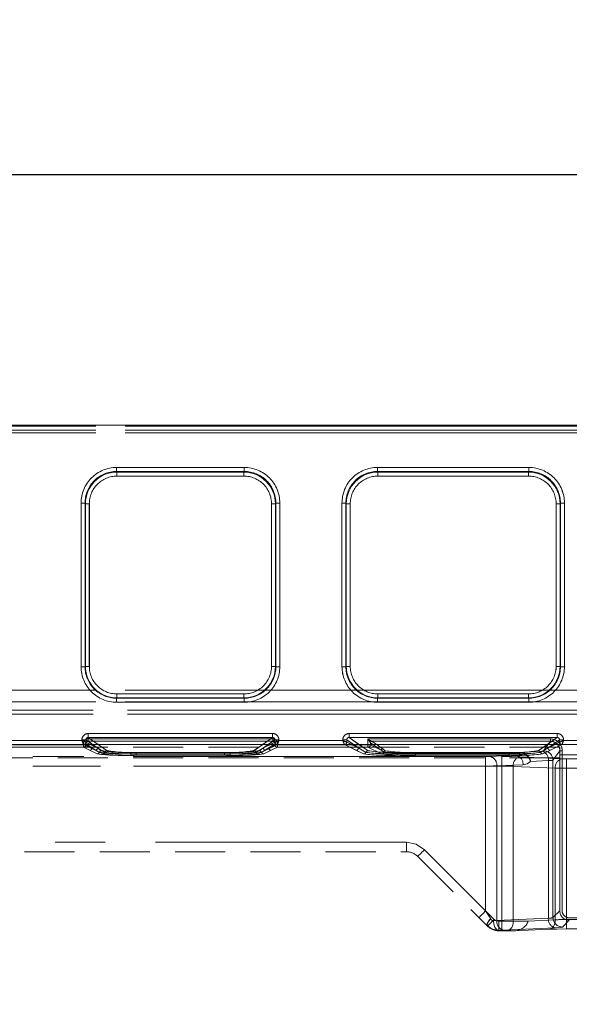
# Model space of a CAD drawing. Units: millimetres. Extents: x 0 to 507, y -3 to 297.
# Drawn here: x 107 to 121, y 244 to 269 of the extents above; entities that cross this region are included whole.
import ezdxf

# ---------------------------------------------------------------- set-up
doc = ezdxf.new("R2010")
doc.units = ezdxf.units.MM
doc.linetypes.add('HIDDEN', pattern=[1.905, 1.27, -0.635])
doc.linetypes.add('PHANTOM', pattern=[12.7, 6.35, -1.27, 1.27, -1.27, 1.27, -1.27])
doc.layers.add('FORMAT', color=7, linetype='Continuous')
doc.styles.add('SLDTEXTSTYLE3', font='TXT', dxfattribs={"width": 0.75})
doc.dimstyles.new('SLDDIMSTYLE0', dxfattribs={"dimtxt": 3, "dimasz": 3, "dimexe": 0, "dimexo": 0.0625, "dimgap": 0.75, "dimtad": 2, "dimlfac": 5, "dimrnd": 1e-09, "dimzin": 12, "dimdsep": 46, "dimtxsty": 'SLDTEXTSTYLE3', "dimsah": 1, "dimcen": 0.09, "dimadec": 0, "dimazin": 3, "dimtfac": 1, "dimtofl": 0, "dimtmove": 0, "dimatfit": 3, "dimfxl": 0, "dimfrac": 2, "dimtolj": 1, "dimtzin": 12, "dimarcsym": 0})

# ---------------------------------------------------------------- blocks, each defined once
blk = doc.blocks.new('_D_11')
at = {"layer": 'FORMAT'}
for p, q in [((46.167, 243.984), (46.167, 265.984)), ((246.167, 250.563), (246.167, 265.984)), ((46.167, 264.984), (246.167, 264.984))]:
    blk.add_line(p, q, dxfattribs=at)
for points in [[(46.167, 264.984), (49.167, 264.234), (49.167, 265.734)], [(246.167, 264.984), (243.167, 265.734), (243.167, 264.234)]]:
    blk.add_solid(points, dxfattribs=at)
at = {"layer": 'FORMAT', "insert": (139.46, 268.851, 0.02), "char_height": 3, "attachment_point": 1, "style": 'SLDTEXTSTYLE3'}
blk.add_mtext('1000', dxfattribs=at)

msp = doc.modelspace()

# ---------------------------------------------------------------- linework, layer by layer
at = {"color": 7, "linetype": 'Continuous', "lineweight": 15}
for p, q in [((46.3667, 258.6448), (146.1667, 258.6448)), ((246.1668, 250.5629), (46.1668, 250.5629))]:
    msp.add_line(p, q, dxfattribs=at)
at = {"color": 8, "linetype": 'PHANTOM', "lineweight": 0}
for p, q in [((46.3667, 258.616), (146.1667, 258.616)), ((146.1667, 258.516), (46.3667, 258.516)), ((109.1224, 257.5709), (112.3539, 257.5709)), ((109.1224, 257.5709), (109.1224, 257.4713)), ((109.1224, 257.4713), (112.3539, 257.4713)), ((109.1319, 257.4523), (109.1224, 257.4713)), ((112.3444, 257.4523), (109.1319, 257.4523)), ((109.1319, 257.3527), (109.1319, 257.4523)), ((112.3539, 257.4713), (112.3444, 257.4523)), ((112.3444, 257.4523), (112.3444, 257.3527)), ((112.3539, 257.4713), (112.3539, 257.5709)), ((115.7224, 257.5709), (119.5539, 257.5709)), ((115.7224, 257.5709), (115.7224, 257.4713)), ((115.7224, 257.4713), (119.5539, 257.4713)), ((115.7319, 257.4523), (115.7224, 257.4713)), ((119.5444, 257.4523), (115.7319, 257.4523)), ((115.7319, 257.3527), (115.7319, 257.4523)), ((119.5444, 257.4523), (119.5539, 257.4713)), ((119.5444, 257.4523), (119.5444, 257.3527)), ((119.5539, 257.4713), (119.5539, 257.5709)), ((112.3444, 257.3527), (109.1319, 257.3527)), ((119.5444, 257.3527), (115.7319, 257.3527)), ((108.2249, 252.5287), (108.2249, 256.6709)), ((108.3248, 256.6709), (108.2249, 256.6709)), ((108.3248, 252.5287), (108.3248, 256.6709)), ((108.3339, 256.6527), (108.3248, 256.6709)), ((108.3339, 256.6527), (108.3339, 252.5378)), ((108.3339, 256.6527), (108.4338, 256.6527)), ((108.4338, 256.6527), (108.4338, 252.5378)), ((113.0424, 256.6527), (113.1423, 256.6527)), ((113.0424, 252.5378), (113.0424, 256.6527)), ((113.1423, 256.6527), (113.1514, 256.6709)), ((113.1423, 252.5378), (113.1423, 256.6527)), ((113.1514, 256.6709), (113.1514, 252.5287)), ((113.2513, 256.6709), (113.1514, 256.6709)), ((113.2513, 256.6709), (113.2513, 252.5287)), ((114.8249, 252.5287), (114.8249, 256.6709)), ((114.9248, 256.6709), (114.8249, 256.6709)), ((114.9248, 252.5287), (114.9248, 256.6709)), ((114.9248, 256.6709), (114.9339, 256.6527)), ((114.9339, 256.6527), (114.9339, 252.5378)), ((114.9339, 256.6527), (115.0338, 256.6527)), ((115.0338, 256.6527), (115.0338, 252.5378)), ((120.2424, 256.6527), (120.3423, 256.6527)), ((120.2424, 252.5378), (120.2424, 256.6527)), ((120.3423, 256.6527), (120.3514, 256.6709)), ((120.3423, 252.5378), (120.3423, 256.6527)), ((120.3514, 256.6709), (120.3514, 252.5287)), ((120.4513, 256.6709), (120.3514, 256.6709)), ((120.4513, 256.6709), (120.4513, 252.5287)), ((108.2249, 252.5287), (108.3248, 252.5287)), ((108.3339, 252.5378), (108.3248, 252.5287)), ((108.4338, 252.5378), (108.3339, 252.5378)), ((113.1423, 252.5378), (113.0424, 252.5378)), ((113.1423, 252.5378), (113.1514, 252.5287)), ((113.1514, 252.5287), (113.2513, 252.5287)), ((114.8249, 252.5287), (114.9248, 252.5287)), ((114.9339, 252.5378), (114.9248, 252.5287)), ((115.0338, 252.5378), (114.9339, 252.5378)), ((120.3423, 252.5378), (120.2424, 252.5378)), ((120.3423, 252.5378), (120.3514, 252.5287)), ((120.3514, 252.5287), (120.4513, 252.5287)), ((109.1332, 251.7386), (109.1241, 251.7295)), ((112.3522, 251.7295), (109.1241, 251.7295)), ((109.1241, 251.7295), (109.1241, 251.6296)), ((109.1332, 251.7386), (109.1332, 251.8385)), ((109.1332, 251.8385), (112.3431, 251.8385)), ((109.1332, 251.7386), (112.3431, 251.7386)), ((112.3431, 251.8385), (112.3431, 251.7386)), ((112.3431, 251.7386), (112.3522, 251.7295)), ((112.3522, 251.6296), (112.3522, 251.7295)), ((115.7332, 251.7386), (115.7241, 251.7295)), ((119.5522, 251.7295), (115.7241, 251.7295)), ((115.7241, 251.7295), (115.7241, 251.6296)), ((115.7332, 251.7386), (115.7332, 251.8385)), ((115.7332, 251.8385), (119.5431, 251.8385)), ((115.7332, 251.7386), (119.5431, 251.7386)), ((119.5431, 251.8385), (119.5431, 251.7386)), ((119.5431, 251.7386), (119.5522, 251.7295)), ((119.5522, 251.6296), (119.5522, 251.7295)), ((112.3522, 251.6296), (109.1241, 251.6296)), ((119.5522, 251.6296), (115.7241, 251.6296)), ((108.4062, 250.8368), (113.07, 250.8368)), ((108.4062, 250.8368), (108.4062, 250.737)), ((108.4062, 250.737), (113.07, 250.737)), ((108.4062, 250.737), (108.6553, 250.5629)), ((112.8209, 250.5629), (113.07, 250.737)), ((113.07, 250.737), (113.07, 250.8368)), ((115.0062, 250.8368), (120.27, 250.8368)), ((115.0062, 250.8368), (115.0062, 250.737)), ((115.0062, 250.737), (120.27, 250.737)), ((115.0062, 250.737), (115.2553, 250.5629)), ((120.0209, 250.5629), (120.27, 250.737)), ((120.27, 250.737), (120.27, 250.8368)), ((106.0298, 250.6586), (108.2465, 250.6586)), ((108.2465, 250.6586), (108.2465, 250.6774)), ((108.3461, 250.6774), (108.2465, 250.6774)), ((108.3461, 250.6774), (108.3461, 250.6188)), ((108.5099, 250.5629), (108.3461, 250.6774)), ((108.3461, 250.6188), (108.3463, 250.6187)), ((108.458, 250.5629), (108.3463, 250.6187)), ((113.1301, 250.6774), (112.9663, 250.5629)), ((113.13, 250.6187), (113.0182, 250.5629)), ((113.13, 250.6187), (113.1301, 250.6188)), ((113.1301, 250.6188), (113.1301, 250.6774)), ((113.2298, 250.6774), (113.1301, 250.6774)), ((113.2298, 250.6774), (113.2298, 250.6586)), ((113.2298, 250.6586), (114.8465, 250.6586)), ((114.8465, 250.6586), (114.8465, 250.6774)), ((114.9461, 250.6774), (114.8465, 250.6774)), ((114.9461, 250.6188), (114.9461, 250.6774)), ((114.9461, 250.6774), (115.1099, 250.5629)), ((114.9461, 250.6188), (114.9463, 250.6187)), ((115.058, 250.5629), (114.9463, 250.6187)), ((120.3301, 250.6774), (120.1663, 250.5629)), ((120.33, 250.6187), (120.2182, 250.5629)), ((120.33, 250.6187), (120.3301, 250.6188)), ((120.3301, 250.6188), (120.3301, 250.6774)), ((120.4298, 250.6774), (120.3301, 250.6774)), ((120.4298, 250.6774), (120.4298, 250.6586)), ((120.4298, 250.6586), (122.0465, 250.6586))]:
    msp.add_line(p, q, dxfattribs=at)
at = {"color": 7, "linetype": 'PHANTOM', "lineweight": 0}
for p, q in [((46.3667, 258.4484), (146.1667, 258.4484)), ((146.1668, 258.616), (46.3668, 258.616)), ((46.3668, 258.516), (146.1668, 258.516)), ((146.1668, 258.4484), (46.3668, 258.4484)), ((109.1224, 257.5709), (109.1224, 257.4713)), ((112.3539, 257.5709), (109.1224, 257.5709)), ((109.1319, 257.4523), (109.1224, 257.4713)), ((112.3539, 257.4713), (109.1224, 257.4713)), ((109.1319, 257.3527), (109.1319, 257.4523)), ((112.3445, 257.4523), (109.1319, 257.4523)), ((112.3539, 257.4713), (112.3445, 257.4523)), ((112.3445, 257.3527), (112.3445, 257.4523)), ((112.3539, 257.5709), (112.3539, 257.4713)), ((115.7224, 257.4713), (115.7224, 257.5709)), ((119.5539, 257.5709), (115.7224, 257.5709)), ((115.7319, 257.4523), (115.7224, 257.4713)), ((119.5539, 257.4713), (115.7224, 257.4713)), ((115.7319, 257.4523), (115.7319, 257.3527)), ((119.5445, 257.4523), (115.7319, 257.4523)), ((119.5539, 257.4713), (119.5445, 257.4523)), ((119.5445, 257.3527), (119.5445, 257.4523)), ((119.5539, 257.5709), (119.5539, 257.4713)), ((109.1319, 257.3527), (112.3445, 257.3527)), ((115.7319, 257.3527), (119.5445, 257.3527)), ((108.225, 256.6709), (108.3249, 256.6709)), ((108.225, 256.6709), (108.225, 252.5287)), ((108.3249, 256.6709), (108.334, 256.6527)), ((108.3249, 256.6709), (108.3249, 252.5287)), ((108.4339, 256.6527), (108.334, 256.6527)), ((108.334, 256.6527), (108.334, 252.5378)), ((108.4339, 252.5378), (108.4339, 256.6527)), ((113.0425, 256.6527), (113.0425, 252.5378)), ((113.1424, 256.6527), (113.0425, 256.6527)), ((113.1424, 256.6527), (113.1515, 256.6709)), ((113.1424, 252.5378), (113.1424, 256.6527)), ((113.1515, 252.5287), (113.1515, 256.6709)), ((113.1515, 256.6709), (113.2514, 256.6709)), ((113.2514, 252.5287), (113.2514, 256.6709)), ((114.825, 256.6709), (114.9249, 256.6709)), ((114.825, 256.6709), (114.825, 252.5287)), ((114.9249, 256.6709), (114.934, 256.6527)), ((114.9249, 256.6709), (114.9249, 252.5287)), ((115.0339, 256.6527), (114.934, 256.6527)), ((114.934, 256.6527), (114.934, 252.5378)), ((115.0339, 252.5378), (115.0339, 256.6527)), ((120.2425, 256.6527), (120.2425, 252.5378)), ((120.2425, 256.6527), (120.3424, 256.6527)), ((120.3424, 256.6527), (120.3515, 256.6709)), ((120.3424, 252.5378), (120.3424, 256.6527)), ((120.3515, 252.5287), (120.3515, 256.6709)), ((120.4514, 256.6709), (120.3515, 256.6709)), ((120.4514, 252.5287), (120.4514, 256.6709)), ((108.225, 252.5287), (108.3249, 252.5287)), ((108.334, 252.5378), (108.3249, 252.5287)), ((108.4339, 252.5378), (108.334, 252.5378)), ((113.0425, 252.5378), (113.1424, 252.5378)), ((113.1515, 252.5287), (113.1424, 252.5378)), ((113.2514, 252.5287), (113.1515, 252.5287)), ((114.825, 252.5287), (114.9249, 252.5287)), ((114.934, 252.5378), (114.9249, 252.5287)), ((115.0339, 252.5378), (114.934, 252.5378)), ((120.2425, 252.5378), (120.3424, 252.5378)), ((120.3515, 252.5287), (120.3424, 252.5378)), ((120.4514, 252.5287), (120.3515, 252.5287)), ((146.1667, 251.9338), (46.3667, 251.9338)), ((46.3668, 251.9338), (146.1668, 251.9338)), ((109.1241, 251.7295), (109.1332, 251.7386)), ((109.1241, 251.7295), (112.3522, 251.7295)), ((109.1241, 251.6296), (109.1241, 251.7295)), ((112.3431, 251.8385), (109.1332, 251.8385)), ((109.1332, 251.8385), (109.1332, 251.7386)), ((109.1332, 251.7386), (112.3431, 251.7386)), ((112.3431, 251.8385), (112.3431, 251.7386)), ((112.3431, 251.7386), (112.3522, 251.7295)), ((112.3522, 251.6296), (112.3522, 251.7295)), ((115.7241, 251.7295), (115.7333, 251.7386)), ((115.7241, 251.7295), (119.5522, 251.7295)), ((115.7241, 251.6296), (115.7241, 251.7295)), ((119.5431, 251.8385), (115.7333, 251.8385)), ((115.7333, 251.8385), (115.7333, 251.7386)), ((115.7333, 251.7386), (119.5431, 251.7386)), ((119.5431, 251.8385), (119.5431, 251.7386)), ((119.5431, 251.7386), (119.5522, 251.7295)), ((119.5522, 251.6296), (119.5522, 251.7295)), ((46.3667, 251.6391), (146.1667, 251.6391)), ((146.1668, 251.6391), (46.3668, 251.6391)), ((109.1241, 251.6296), (112.3522, 251.6296)), ((115.7241, 251.6296), (119.5522, 251.6296)), ((71.7007, 251.4246), (120.8328, 251.4246)), ((120.8327, 251.4246), (71.7007, 251.4246)), ((120.8328, 251.3246), (71.7007, 251.3246)), ((71.7007, 251.3246), (120.8327, 251.3246)), ((108.4063, 250.8368), (108.4063, 250.737)), ((113.0701, 250.8368), (108.4063, 250.8368)), ((108.4063, 250.737), (108.8854, 250.4021)), ((113.0701, 250.737), (108.4063, 250.737)), ((112.591, 250.4021), (113.0701, 250.737)), ((113.0701, 250.8368), (113.0701, 250.737)), ((115.0063, 250.8368), (115.0063, 250.737)), ((120.2701, 250.8368), (115.0063, 250.8368)), ((115.0063, 250.737), (115.4854, 250.4021)), ((120.2701, 250.737), (115.0063, 250.737)), ((119.791, 250.4021), (120.2701, 250.737)), ((120.2701, 250.8368), (120.2701, 250.737)), ((108.2866, 250.5587), (105.9898, 250.5587)), ((108.2865, 250.5587), (105.9898, 250.5587)), ((108.2831, 250.5505), (105.9931, 250.5505)), ((108.2831, 250.4905), (105.9931, 250.4905)), ((105.9932, 250.5505), (108.2832, 250.5505)), ((105.9932, 250.4905), (108.2832, 250.4905)), ((108.2466, 250.6586), (106.0298, 250.6586)), ((108.2466, 250.6774), (108.3462, 250.6774)), ((108.2466, 250.6774), (108.2466, 250.6586)), ((108.2831, 250.5505), (108.2831, 250.4905)), ((108.3429, 250.5505), (108.2831, 250.5505)), ((108.2831, 250.4905), (108.4396, 250.4124)), ((108.2832, 250.5505), (108.2832, 250.5818)), ((108.2832, 250.5505), (108.343, 250.5505)), ((108.2832, 250.4905), (108.2832, 250.5505)), ((108.2832, 250.4905), (108.4397, 250.4124)), ((108.3014, 250.5617), (108.2863, 250.559)), ((108.2865, 250.5587), (108.2863, 250.559)), ((108.2864, 250.559), (108.2866, 250.5587)), ((108.5796, 250.4124), (108.2865, 250.5587)), ((108.5797, 250.4124), (108.2866, 250.5587)), ((108.3429, 250.5818), (108.4994, 250.4724)), ((108.3429, 250.5818), (108.3429, 250.5505)), ((108.3429, 250.5505), (108.4994, 250.4724)), ((108.343, 250.5818), (108.343, 250.5505)), ((108.4994, 250.4724), (108.343, 250.5818)), ((108.4994, 250.4724), (108.343, 250.5505)), ((108.6394, 250.4724), (108.3462, 250.6774)), ((108.3462, 250.6774), (108.3462, 250.6188)), ((108.3462, 250.6188), (108.3463, 250.6187)), ((108.3463, 250.6187), (108.6394, 250.4724)), ((108.403, 250.7013), (113.0733, 250.7013)), ((108.403, 250.7013), (108.403, 250.6415)), ((108.403, 250.6415), (108.403, 250.7013)), ((113.0733, 250.7013), (108.403, 250.7013)), ((108.403, 250.6415), (113.0733, 250.6415)), ((108.403, 250.6415), (108.7454, 250.4021)), ((108.403, 250.6415), (108.7453, 250.4021)), ((113.0733, 250.6415), (108.403, 250.6415)), ((108.6394, 250.4724), (108.458, 250.5629)), ((108.6887, 250.3608), (108.4994, 250.4724)), ((108.6886, 250.3608), (108.4994, 250.4724)), ((108.6394, 250.4724), (108.5099, 250.5629)), ((108.6394, 250.4724), (108.8287, 250.3608)), ((108.6394, 250.4724), (108.8286, 250.3608)), ((108.6553, 250.5629), (108.8853, 250.4021)), ((112.5909, 250.4021), (112.8209, 250.5629)), ((112.6476, 250.3608), (112.8369, 250.4724)), ((112.6477, 250.3608), (112.8369, 250.4724)), ((112.7309, 250.4021), (113.0733, 250.6415)), ((112.731, 250.4021), (113.0733, 250.6415)), ((112.9769, 250.4724), (112.7876, 250.3608)), ((112.9769, 250.4724), (112.7877, 250.3608)), ((112.8369, 250.4724), (113.1302, 250.6774)), ((112.8369, 250.4724), (113.1301, 250.6187)), ((112.9663, 250.5629), (112.8369, 250.4724)), ((113.0182, 250.5629), (112.8369, 250.4724)), ((113.1898, 250.5587), (112.8967, 250.4124)), ((113.1898, 250.5587), (112.8967, 250.4124)), ((113.1334, 250.5818), (112.9769, 250.4724)), ((112.9769, 250.4724), (113.1333, 250.5818)), ((113.1334, 250.5505), (112.9769, 250.4724)), ((112.9769, 250.4724), (113.1333, 250.5505)), ((113.0366, 250.4124), (113.1931, 250.4905)), ((113.0367, 250.4124), (113.1932, 250.4905)), ((113.0733, 250.7013), (113.0733, 250.6415)), ((113.0733, 250.7013), (113.0733, 250.6415)), ((113.1301, 250.6187), (113.1302, 250.6188)), ((113.2298, 250.6774), (113.1302, 250.6774)), ((113.1302, 250.6188), (113.1302, 250.6774)), ((113.1333, 250.5505), (113.1333, 250.5818)), ((113.1931, 250.5505), (113.1333, 250.5505)), ((113.1334, 250.5505), (113.1334, 250.5818)), ((113.1334, 250.5505), (113.1932, 250.5505)), ((113.1898, 250.5587), (113.19, 250.559)), ((113.1899, 250.559), (113.1898, 250.5587)), ((114.8866, 250.5587), (113.1898, 250.5587)), ((114.8865, 250.5587), (113.1898, 250.5587)), ((113.1931, 250.5505), (113.1931, 250.5818)), ((113.1931, 250.4905), (113.1931, 250.5505)), ((115.4831, 250.5505), (113.1931, 250.5505)), ((115.4831, 250.4905), (113.1931, 250.4905)), ((113.1932, 250.5818), (113.1932, 250.5505)), ((113.1932, 250.5505), (115.4832, 250.5505)), ((113.1932, 250.5505), (113.1932, 250.4905)), ((113.1932, 250.4905), (115.4832, 250.4905)), ((113.2298, 250.6586), (113.2298, 250.6774)), ((114.8466, 250.6586), (113.2298, 250.6586)), ((114.8466, 250.6774), (114.9462, 250.6774)), ((114.8466, 250.6774), (114.8466, 250.6586)), ((114.9014, 250.5617), (114.8863, 250.559)), ((114.8865, 250.5587), (114.8863, 250.559)), ((114.8864, 250.559), (114.8866, 250.5587)), ((115.1796, 250.4124), (114.8865, 250.5587)), ((115.1797, 250.4124), (114.8866, 250.5587)), ((114.9462, 250.6774), (115.2394, 250.4724)), ((114.9462, 250.6188), (114.9462, 250.6774)), ((114.9462, 250.6188), (114.9463, 250.6187)), ((114.9463, 250.6187), (115.2394, 250.4724)), ((115.2394, 250.4724), (115.058, 250.5629)), ((115.1099, 250.5629), (115.2394, 250.4724)), ((115.2394, 250.4724), (115.4287, 250.3608)), ((115.2394, 250.4724), (115.4286, 250.3608)), ((115.2553, 250.5629), (115.4853, 250.4021)), ((115.4831, 250.7013), (115.5429, 250.6057)), ((115.4831, 250.7013), (115.4831, 250.5505)), ((120.0961, 250.7013), (115.4831, 250.7013)), ((115.4831, 250.5505), (115.4831, 250.4905)), ((115.5429, 250.5505), (115.4831, 250.5505)), ((115.4831, 250.4905), (115.826, 250.3194)), ((115.4832, 250.7013), (120.0961, 250.7013)), ((115.4832, 250.5505), (115.4832, 250.7013)), ((115.4832, 250.5505), (115.543, 250.5505)), ((115.4832, 250.4905), (115.4832, 250.5505)), ((115.4832, 250.4905), (115.8261, 250.3194)), ((115.5431, 250.6055), (115.5429, 250.6057)), ((115.5429, 250.6057), (115.5429, 250.5505)), ((115.5429, 250.5505), (115.8189, 250.4127)), ((115.543, 250.6057), (115.543, 250.5505)), ((115.5432, 250.6055), (115.543, 250.6057)), ((115.819, 250.4127), (115.543, 250.5505)), ((115.5431, 250.6055), (115.8189, 250.4127)), ((115.819, 250.4127), (115.5432, 250.6055)), ((115.5788, 250.6416), (115.5791, 250.6415)), ((115.579, 250.6415), (115.5788, 250.6416)), ((115.579, 250.6415), (115.8548, 250.4486)), ((120.0961, 250.6415), (115.579, 250.6415)), ((115.5791, 250.6415), (120.0961, 250.6415)), ((115.5791, 250.6415), (115.8549, 250.4486)), ((119.7909, 250.4021), (120.0209, 250.5629)), ((119.8476, 250.3608), (120.0369, 250.4724)), ((119.8477, 250.3608), (120.0369, 250.4724)), ((119.9232, 250.3992), (120.0961, 250.6415)), ((119.9232, 250.3992), (120.0961, 250.6415)), ((120.0369, 250.4724), (120.3302, 250.6774)), ((120.0369, 250.4724), (120.33, 250.6187)), ((120.1663, 250.5629), (120.0369, 250.4724)), ((120.2182, 250.5629), (120.0369, 250.4724)), ((120.0961, 250.7013), (120.0961, 250.6415)), ((120.0961, 250.7013), (120.0961, 250.6415)), ((120.3898, 250.5587), (120.0967, 250.4124)), ((120.3898, 250.5587), (120.0967, 250.4124)), ((120.33, 250.6187), (120.3302, 250.6188)), ((120.4298, 250.6774), (120.3302, 250.6774)), ((120.3302, 250.6188), (120.3302, 250.6774)), ((120.3898, 250.5587), (120.39, 250.559)), ((120.3899, 250.559), (120.3898, 250.5587)), ((122.0866, 250.5587), (120.3898, 250.5587)), ((122.0865, 250.5587), (120.3898, 250.5587)), ((120.4298, 250.6586), (120.4298, 250.6774)), ((122.0466, 250.6586), (120.4298, 250.6586)), ((96.8465, 250.2542), (118.8724, 250.2542)), ((118.4582, 250.2542), (96.8465, 250.2542)), ((118.4583, 250.2542), (96.8466, 250.2542)), ((96.8466, 250.2542), (118.8725, 250.2542)), ((108.4396, 250.4124), (108.6319, 250.3194)), ((108.4397, 250.4124), (108.632, 250.3194)), ((108.7719, 250.3194), (108.5796, 250.4124)), ((108.7719, 250.3194), (108.5797, 250.4124)), ((109.4825, 250.3609), (109.4825, 250.3233)), ((109.4825, 250.3609), (111.9937, 250.3609)), ((109.4825, 250.2857), (109.4825, 250.3233)), ((109.4825, 250.3233), (111.9937, 250.3233)), ((109.4825, 250.2857), (111.9937, 250.2857)), ((109.4826, 250.3609), (111.9938, 250.3609)), ((109.4826, 250.3233), (109.4826, 250.3609)), ((109.4826, 250.3233), (109.4826, 250.2857)), ((111.9938, 250.3233), (109.4826, 250.3233)), ((109.4826, 250.2857), (111.9938, 250.2857)), ((109.6225, 250.3609), (111.8537, 250.3609)), ((109.6225, 250.3233), (109.6225, 250.3609)), ((109.6225, 250.3233), (109.6225, 250.2857)), ((111.8537, 250.3233), (109.6225, 250.3233)), ((111.8537, 250.2857), (109.6225, 250.2857)), ((109.6226, 250.3233), (109.6226, 250.3609)), ((109.6226, 250.3609), (111.8538, 250.3609)), ((109.6226, 250.3233), (109.6226, 250.2857)), ((109.6226, 250.3233), (111.8538, 250.3233)), ((111.8538, 250.2857), (109.6226, 250.2857)), ((111.8537, 250.3609), (111.8537, 250.3233)), ((111.8537, 250.2857), (111.8537, 250.3233)), ((111.8538, 250.3233), (111.8538, 250.3609)), ((111.8538, 250.3233), (111.8538, 250.2857)), ((111.9937, 250.3233), (111.9937, 250.3609)), ((111.9937, 250.3233), (111.9937, 250.2857)), ((111.9938, 250.3233), (111.9938, 250.3609)), ((111.9938, 250.3233), (111.9938, 250.2857)), ((112.8967, 250.4124), (112.7044, 250.3194)), ((112.8967, 250.4124), (112.7044, 250.3194)), ((112.8443, 250.3194), (113.0366, 250.4124)), ((112.8444, 250.3194), (113.0367, 250.4124)), ((115.3719, 250.3194), (115.1796, 250.4124)), ((115.372, 250.3194), (115.1797, 250.4124)), ((115.8189, 250.4127), (115.8852, 250.371)), ((115.8852, 250.371), (115.819, 250.4127)), ((115.8548, 250.4486), (115.9207, 250.402)), ((115.8549, 250.4486), (115.9207, 250.402)), ((116.2225, 250.3609), (119.0537, 250.3609)), ((116.2225, 250.3233), (116.2225, 250.3609)), ((116.2225, 250.3233), (116.2225, 250.2857)), ((119.0537, 250.3233), (116.2225, 250.3233)), ((119.0537, 250.2857), (116.2225, 250.2857)), ((116.2226, 250.3233), (116.2226, 250.3609)), ((116.2226, 250.3609), (119.0538, 250.3609)), ((116.2226, 250.3233), (116.2226, 250.2857)), ((116.2226, 250.3233), (119.0538, 250.3233)), ((119.0538, 250.2857), (116.2226, 250.2857)), ((116.6828, 250.3591), (116.6828, 250.3314)), ((116.6828, 250.3591), (119.3269, 250.3591)), ((116.6828, 250.2852), (116.6828, 250.3314)), ((116.6828, 250.3314), (119.3269, 250.3314)), ((116.6828, 250.2852), (119.2341, 250.2852)), ((116.6829, 250.3591), (119.327, 250.3591)), ((116.6829, 250.3591), (116.6829, 250.3314)), ((116.6829, 250.3314), (116.6829, 250.2852)), ((119.327, 250.3314), (116.6829, 250.3314)), ((116.6829, 250.2852), (119.2342, 250.2852)), ((118.4582, 250.0144), (118.4582, 250.2542)), ((118.4583, 250.2542), (118.4583, 250.0144)), ((119.2342, 250.2852), (118.5714, 250.2562)), ((119.2341, 250.2852), (118.5714, 250.2562)), ((118.8724, 250.2542), (118.8724, 250.0144)), ((118.8725, 250.2542), (118.8725, 250.0144)), ((119.0537, 250.3609), (119.0537, 250.3233)), ((119.0537, 250.2857), (119.0537, 250.3233)), ((119.0538, 250.3233), (119.0538, 250.3609)), ((119.0538, 250.3233), (119.0538, 250.2857)), ((119.466, 250.3105), (119.2341, 250.2852)), ((119.2342, 250.2852), (119.4661, 250.3105)), ((119.325, 250.246), (120.3907, 250.1995)), ((119.3251, 250.246), (120.3907, 250.1995)), ((119.3269, 250.3591), (119.8765, 250.3928)), ((119.3269, 250.3314), (119.3269, 250.3591)), ((119.327, 250.3591), (119.8765, 250.3928)), ((119.327, 250.3591), (119.327, 250.3314)), ((120.0967, 250.4124), (119.9044, 250.3194)), ((120.0967, 250.4124), (119.9044, 250.3194)), ((120.1629, 250.1597), (120.3356, 250.4016)), ((120.163, 250.1597), (120.3357, 250.4016)), ((120.3356, 246.3521), (120.3356, 250.4016)), ((120.3356, 250.4016), (120.3956, 250.4016)), ((120.3956, 250.4016), (120.3357, 250.4016)), ((120.3956, 250.4016), (120.3956, 246.3521)), ((120.3956, 246.3521), (120.3956, 250.4016)), ((118.4583, 250.0144), (96.8486, 250.0144)), ((96.8486, 250.0144), (118.8725, 250.0144)), ((118.8724, 250.0144), (96.8486, 250.0144)), ((96.8486, 250.0144), (118.4582, 250.0144)), ((118.4582, 250.0144), (118.4582, 246.3493)), ((118.4583, 250.0144), (118.4583, 246.3493)), ((119.4039, 250.0454), (118.7411, 250.0165)), ((118.7411, 250.0165), (119.4038, 250.0454)), ((118.7411, 246.1039), (118.7411, 250.0165)), ((118.7411, 246.1039), (118.7411, 250.0165)), ((118.8724, 250.0144), (118.8724, 246.0842)), ((118.8725, 250.0144), (118.8725, 246.0842)), ((119.1553, 250.0062), (120.221, 249.9597)), ((119.1553, 250.0062), (119.1553, 246.0842)), ((120.221, 249.9597), (119.1553, 250.0062)), ((119.1553, 250.0062), (119.1553, 246.0842)), ((119.5952, 250.1256), (120.0462, 250.1532)), ((120.0462, 250.1532), (119.5953, 250.1256)), ((120.0462, 246.1609), (120.0462, 250.1532)), ((120.0462, 250.1532), (120.0462, 246.1609)), ((120.1629, 246.1794), (120.1629, 250.1597)), ((120.163, 246.1794), (120.163, 250.1597)), ((120.221, 246.1216), (120.221, 249.9597)), ((120.221, 246.1216), (120.221, 249.9597)), ((120.5038, 250.1974), (121.0881, 250.1974)), ((120.5038, 249.9577), (120.5038, 250.1974)), ((120.5039, 250.1974), (120.5039, 249.9577)), ((120.5039, 250.1974), (121.0882, 250.1974)), ((121.0881, 249.9577), (120.5038, 249.9577)), ((120.5038, 246.1298), (120.5038, 249.9577)), ((120.5039, 249.9577), (121.0882, 249.9577)), ((120.5039, 246.1298), (120.5039, 249.9577)), ((116.4583, 248.0842), (97.063, 248.0842)), ((116.4582, 248.0842), (97.063, 248.0842)), ((116.4582, 248.0842), (97.0767, 248.0842)), ((116.4583, 248.0842), (97.0768, 248.0842)), ((116.4582, 247.8442), (116.4582, 248.0842)), ((116.4582, 247.8442), (116.4582, 248.0842)), ((116.4583, 247.8442), (116.4583, 248.0842)), ((116.4583, 248.0842), (116.4583, 247.8442)), ((118.4583, 246.3493), (116.9108, 247.8967)), ((118.6765, 246.131), (116.9108, 247.8967)), ((118.6765, 246.131), (116.9108, 247.8967)), ((118.4582, 246.3493), (116.9108, 247.8967)), ((118.4582, 246.3493), (118.5864, 246.1442)), ((118.5864, 246.1442), (118.4583, 246.3493)), ((120.3356, 246.3521), (120.1629, 246.1794)), ((120.3357, 246.3521), (120.163, 246.1794)), ((118.7411, 246.1039), (118.6559, 246.0994)), ((118.7411, 246.1039), (118.656, 246.0994)), ((120.0462, 246.1609), (118.7411, 246.1039)), ((118.7411, 246.1039), (120.0462, 246.1609)), ((118.8724, 246.0842), (118.7896, 246.0842)), ((118.7896, 245.8442), (118.7896, 246.0842)), ((118.7897, 246.0842), (118.8725, 246.0842)), ((118.7897, 246.0842), (118.7897, 245.8442)), ((119.1553, 246.0842), (118.8724, 246.0842)), ((118.8724, 246.0842), (118.8724, 245.8442)), ((119.1553, 246.0842), (118.8725, 246.0842)), ((118.8725, 245.8442), (118.8725, 246.0842)), ((119.1553, 246.0842), (119.5382, 246.0842)), ((119.1553, 246.0842), (119.5381, 246.0842)), ((120.4027, 245.9397), (120.5754, 246.1124)), ((120.4028, 245.9397), (120.5755, 246.1124)), ((120.5038, 246.1298), (120.5038, 245.89)), ((121.0881, 246.1298), (120.5038, 246.1298)), ((121.0882, 246.1298), (120.5039, 246.1298)), ((120.5039, 245.89), (120.5039, 246.1298)), ((129.1009, 246.1723), (120.5754, 246.1723)), ((118.7745, 245.8596), (118.9108, 245.8642)), ((118.79, 245.8442), (118.7745, 245.8596)), ((118.7746, 245.8596), (118.9108, 245.8642)), ((118.79, 245.8442), (118.7746, 245.8596)), ((118.9108, 245.8642), (120.2159, 245.9211)), ((118.9108, 245.8642), (120.2159, 245.9211))]:
    msp.add_line(p, q, dxfattribs=at)
at = {"color": 7, "linetype": 'HIDDEN', "lineweight": 0}
for p, q in [((120.3357, 250.493), (72.1978, 250.493)), ((120.3357, 250.3009), (120.3357, 250.493)), ((120.3357, 250.2223), (72.1978, 250.2223)), ((120.3357, 250.3009), (129.3407, 250.3009)), ((120.3357, 246.3521), (120.3357, 250.3009)), ((97.2667, 247.8442), (116.4582, 247.8442)), ((116.7411, 247.727), (116.7411, 247.727)), ((116.7411, 247.727), (118.5067, 245.9613)), ((119.5381, 246.0842), (120.221, 246.1216)), ((119.5381, 246.0842), (120.221, 246.1216)), ((118.5068, 245.9614), (118.5068, 245.9613)), ((118.7896, 245.8442), (118.8724, 245.8442)), ((118.7897, 245.8442), (118.79, 245.8442)), ((118.9856, 245.8442), (118.8724, 245.8442)), ((118.9856, 245.8442), (119.1987, 245.8442)), ((120.0513, 245.8818), (119.1987, 245.8442)), ((120.0513, 245.8818), (119.1988, 245.8443)), ((121.0881, 245.89), (120.5038, 245.89))]:
    msp.add_line(p, q, dxfattribs=at)
at = {"color": 7, "linetype": 'Continuous', "lineweight": 15, "flags": 128}
msp.add_lwpolyline([(108.2465, 250.6586), (108.2693, 250.6496), (108.2882, 250.6421), (108.314, 250.6316), (108.3367, 250.6226), (108.3461, 250.6188)], dxfattribs=at)
at = {"color": 7, "linetype": 'HIDDEN', "lineweight": 0, "flags": 128}
for points in [[(108.2466, 250.6586), (108.2556, 250.6358), (108.2631, 250.6169), (108.2736, 250.5911), (108.2826, 250.5684), (108.2864, 250.559)], [(120.5038, 245.89), (120.2589, 245.8879), (120.0513, 245.8818)]]:
    msp.add_lwpolyline(points, dxfattribs=at)
at = {"color": 7, "linetype": 'PHANTOM', "lineweight": 0, "flags": 128}
for points in [[(113.2298, 250.6586), (113.207, 250.6496), (113.1881, 250.6421), (113.1623, 250.6316), (113.1396, 250.6226), (113.1302, 250.6188)], [(114.8466, 250.6586), (114.8556, 250.6358), (114.8631, 250.6169), (114.8736, 250.5911), (114.8826, 250.5684), (114.8864, 250.559)], [(115.5788, 250.6416), (115.5758, 250.6434), (115.5696, 250.6472), (115.548, 250.6608), (115.5168, 250.6803), (115.4831, 250.7013)], [(115.4832, 250.7013), (115.5168, 250.6803), (115.5481, 250.6608), (115.5697, 250.6472), (115.5758, 250.6434), (115.5788, 250.6416)], [(115.543, 250.6057), (115.5411, 250.6087), (115.5373, 250.6149), (115.5237, 250.6365), (115.5042, 250.6677), (115.4832, 250.7013)], [(120.4298, 250.6586), (120.407, 250.6496), (120.3881, 250.6421), (120.3623, 250.6316), (120.3396, 250.6226), (120.3302, 250.6188)], [(118.4582, 250.2542), (118.5194, 250.2547), (118.5714, 250.2562)], [(118.4583, 250.2542), (118.5195, 250.2547), (118.5714, 250.2562)], [(118.8724, 250.2542), (119.1173, 250.2521), (119.325, 250.246)], [(118.8725, 250.2542), (119.1174, 250.2521), (119.3251, 250.246)], [(119.3269, 250.3314), (119.3998, 250.3269), (119.466, 250.3105)], [(119.4661, 250.3105), (119.3999, 250.3269), (119.327, 250.3314)], [(119.4798, 250.3191), (119.4732, 250.316), (119.466, 250.3105)], [(119.8765, 250.3928), (119.9098, 250.3957), (119.9232, 250.3992)], [(119.8765, 250.3928), (119.9098, 250.3957), (119.9232, 250.3992)], [(119.5952, 250.1256), (119.5067, 250.0684), (119.4038, 250.0454)], [(119.4039, 250.0454), (119.5067, 250.0684), (119.5953, 250.1256)], [(120.5039, 250.1974), (120.4426, 250.198), (120.3907, 250.1995)], [(120.5038, 250.1974), (120.4426, 250.198), (120.3907, 250.1995)], [(116.9108, 247.8967), (116.7031, 248.0354), (116.4582, 248.0842)], [(116.9108, 247.8967), (116.7031, 248.0354), (116.4582, 248.0842)], [(116.9108, 247.8967), (116.7032, 248.0354), (116.4583, 248.0842)], [(116.9108, 247.8967), (116.7032, 248.0354), (116.4583, 248.0842)], [(116.7411, 247.727), (116.7444, 247.7303), (116.754, 247.7399), (116.7697, 247.7556), (116.7908, 247.7767), (116.8166, 247.8024), (116.8459, 247.8318), (116.8777, 247.8636), (116.9108, 247.8967)], [(116.9108, 247.8967), (116.8777, 247.8636), (116.8459, 247.8318), (116.8166, 247.8024), (116.7908, 247.7767), (116.7697, 247.7556), (116.754, 247.7399), (116.7444, 247.7303), (116.7411, 247.727)], [(116.7411, 247.727), (116.7443, 247.7303), (116.754, 247.7399), (116.7697, 247.7556), (116.7908, 247.7767), (116.8165, 247.8024), (116.8458, 247.8318), (116.8777, 247.8636), (116.9108, 247.8967)], [(116.9108, 247.8967), (116.8777, 247.8636), (116.8458, 247.8318), (116.8165, 247.8024), (116.7908, 247.7767), (116.7697, 247.7556), (116.754, 247.7399), (116.7443, 247.7303), (116.7411, 247.727)], [(118.4582, 246.3493), (118.3933, 246.2843), (118.3382, 246.2293), (118.3014, 246.1925), (118.2885, 246.1796)], [(118.2886, 246.1796), (118.3015, 246.1925), (118.3383, 246.2293), (118.3933, 246.2843), (118.4583, 246.3493)], [(118.5864, 246.1442), (118.5343, 246.0803), (118.5003, 246.0252), (118.4894, 245.9934), (118.4935, 245.9745)], [(118.4935, 245.9745), (118.6234, 245.8883), (118.7745, 245.8596)], [(118.4936, 245.9745), (118.6235, 245.8883), (118.7746, 245.8596)], [(118.5067, 245.9613), (118.51, 245.9646), (118.5197, 245.9742), (118.5354, 245.9899), (118.5565, 246.011), (118.5822, 246.0367), (118.6115, 246.0661), (118.6433, 246.0979), (118.6765, 246.131)], [(118.6765, 246.131), (118.6434, 246.0979), (118.6116, 246.0661), (118.5822, 246.0367), (118.5565, 246.011), (118.5354, 245.9899), (118.5197, 245.9742), (118.5101, 245.9646), (118.5068, 245.9613)], [(118.6559, 246.0994), (118.6662, 246.0097), (118.6922, 245.9329), (118.7301, 245.8805), (118.7745, 245.8596)], [(118.656, 246.0994), (118.6663, 246.0097), (118.6922, 245.933), (118.7302, 245.8804), (118.7746, 245.8596)], [(118.6765, 246.131), (118.7284, 246.0963), (118.7897, 246.0842)], [(118.7896, 246.0842), (118.7284, 246.0963), (118.6765, 246.131)], [(120.221, 246.1216), (120.2187, 246.0739), (120.2096, 246.0281), (120.1943, 245.986), (120.1732, 245.9494), (120.1473, 245.9196), (120.1175, 245.8979), (120.0851, 245.8852), (120.0513, 245.8818)], [(120.0513, 245.8818), (120.085, 245.8852), (120.1174, 245.8979), (120.1472, 245.9196), (120.1731, 245.9494), (120.1942, 245.986), (120.2096, 246.0281), (120.2186, 246.0739), (120.221, 246.1216)], [(120.2159, 245.9211), (120.3492, 245.9296), (120.4028, 245.9397)], [(120.2159, 245.9211), (120.3491, 245.9296), (120.4027, 245.9397)]]:
    msp.add_lwpolyline(points, dxfattribs=at)
at = {"color": 8, "linetype": 'PHANTOM', "lineweight": 0, "flags": 128}
for points in [[(113.2298, 250.6586), (113.2207, 250.6358), (113.2132, 250.6169), (113.2027, 250.5911), (113.1937, 250.5684), (113.1899, 250.559)], [(114.8465, 250.6586), (114.8693, 250.6496), (114.8882, 250.6421), (114.914, 250.6316), (114.9367, 250.6226), (114.9461, 250.6188)], [(120.4298, 250.6586), (120.4207, 250.6358), (120.4132, 250.6169), (120.4027, 250.5911), (120.3937, 250.5684), (120.3899, 250.559)]]:
    msp.add_lwpolyline(points, dxfattribs=at)
at = {"color": 8, "linetype": 'PHANTOM', "lineweight": 0}
for centre, radius, start, end in [((109.1231, 256.6728), 0.8981, 90.04518, 180.11879), ((109.1233, 256.6729), 0.7985, 90.06608, 180.13872), ((109.133, 256.6532), 0.7991, 90.08304, 180.0398), ((112.3434, 256.6534), 0.7989, 359.94644, 89.93029), ((112.3532, 256.6728), 0.8981, 359.88121, 89.95482), ((112.3533, 256.6732), 0.7981, 359.83866, 89.95654), ((115.7231, 256.6728), 0.8981, 90.04518, 180.11879), ((115.7233, 256.6729), 0.7985, 90.06608, 180.13872), ((115.733, 256.6532), 0.7991, 90.08304, 180.0398), ((119.5434, 256.6534), 0.7989, 359.94644, 89.93072), ((119.5532, 256.6728), 0.8981, 359.88143, 89.9546), ((119.5533, 256.6732), 0.7981, 359.83866, 89.95654), ((109.1324, 256.6541), 0.6986, 90.04566, 180.11798), ((112.3438, 256.6541), 0.6986, 359.88123, 89.95464), ((115.7324, 256.6541), 0.6986, 90.04566, 180.11798), ((119.5438, 256.6541), 0.6986, 359.88202, 89.95434), ((109.1238, 252.5284), 0.8989, 179.98136, 270.01857), ((109.1236, 252.5283), 0.7988, 179.96877, 270.03126), ((109.1332, 252.5379), 0.7993, 180.00356, 269.99644), ((109.133, 252.5376), 0.6991, 179.98188, 270.01824), ((112.343, 252.5379), 0.7993, 270.00326, 359.99674), ((112.3433, 252.5376), 0.6991, 269.98125, 0.01862), ((112.3525, 252.5284), 0.8988, 269.98122, 0.01885), ((112.3526, 252.5283), 0.7988, 269.9689, 0.03107), ((115.7238, 252.5284), 0.8989, 179.98152, 270.01841), ((115.7236, 252.5283), 0.7988, 179.96994, 270.03009), ((115.7332, 252.5379), 0.7993, 180.00372, 269.99628), ((115.733, 252.5376), 0.6991, 179.98216, 270.01796), ((119.543, 252.5379), 0.7993, 270.00351, 359.99649), ((119.5433, 252.5376), 0.6991, 269.98204, 0.01784), ((119.5525, 252.5284), 0.8989, 269.98159, 0.01848), ((119.5526, 252.5283), 0.7988, 269.96991, 0.03007), ((108.4059, 250.6774), 0.1595, 89.89184, 179.99609), ((108.4053, 250.6778), 0.0592, 89.07828, 180.43487), ((113.0703, 250.6774), 0.1595, 0.00269, 90.10725), ((113.071, 250.6779), 0.0591, 359.51442, 90.96676), ((115.006, 250.6774), 0.1595, 89.89494, 179.99299), ((115.0053, 250.6778), 0.0592, 89.07647, 180.44235), ((120.2703, 250.6774), 0.1595, 0.00701, 90.10506), ((120.271, 250.6779), 0.0591, 359.50173, 90.97945), ((108.2861, 250.6188), 0.0601, 270.33673, 359.8273), ((108.2899, 250.6168), 0.0563, 281.85005, 2.00695), ((113.1901, 250.6188), 0.0601, 180.18083, 269.65514), ((117.8207, 239.037), 12.4956, 111.55594, 112.04791), ((113.1905, 250.6194), 0.0604, 180.57989, 269.42011), ((126.322, 255.1915), 12.3383, 201.5542, 202.05246), ((114.8861, 250.6188), 0.0601, 270.33347, 359.83056), ((114.8899, 250.6168), 0.0563, 281.86276, 1.99876), ((120.3901, 250.6188), 0.0601, 180.16944, 269.66653), ((125.032, 239.008), 12.5267, 111.55536, 112.04613), ((120.3905, 250.6194), 0.0604, 180.58928, 269.41072)]:
    msp.add_arc(centre, radius, start, end, dxfattribs=at)
at = {"color": 7, "linetype": 'PHANTOM', "lineweight": 0}
for centre, radius, start, end in [((109.1231, 256.6728), 0.8982, 90.04595, 180.11802), ((109.1233, 256.6729), 0.7985, 90.06638, 180.13842), ((109.1329, 256.6534), 0.7989, 90.06933, 180.05351), ((112.3433, 256.6532), 0.7991, 359.96024, 89.91692), ((112.3532, 256.6728), 0.8981, 359.88159, 89.95444), ((112.3533, 256.6732), 0.7981, 359.83873, 89.95647), ((115.7231, 256.6728), 0.8982, 90.04557, 180.11802), ((115.7233, 256.6729), 0.7984, 90.06579, 180.13901), ((115.7329, 256.6534), 0.7989, 90.06976, 180.05351), ((119.5433, 256.6532), 0.7991, 359.96007, 89.91667), ((119.5532, 256.6728), 0.8982, 359.88198, 89.95443), ((119.5533, 256.6732), 0.7981, 359.83873, 89.95647), ((109.1325, 256.6541), 0.6986, 90.04516, 180.11897), ((112.3439, 256.6541), 0.6986, 359.88202, 89.95434), ((115.7325, 256.6541), 0.6986, 90.04536, 180.11877), ((119.5439, 256.6541), 0.6986, 359.88123, 89.95464), ((109.1239, 252.5284), 0.8989, 179.98191, 270.01802), ((109.1237, 252.5283), 0.7988, 179.96995, 270.03007), ((109.1333, 252.5379), 0.7993, 180.00353, 269.99647), ((109.133, 252.5376), 0.6991, 179.98118, 270.01846), ((112.3433, 252.5376), 0.6991, 269.98204, 0.01784), ((112.3431, 252.5379), 0.7993, 270.00368, 359.99632), ((112.3527, 252.5283), 0.7988, 269.96987, 0.0301), ((112.3525, 252.5284), 0.8989, 269.98198, 0.01809), ((115.7239, 252.5284), 0.8989, 179.98191, 270.0184), ((115.7237, 252.5283), 0.7988, 179.96895, 270.03108), ((115.7333, 252.5379), 0.7993, 180.00252, 269.99748), ((115.733, 252.5376), 0.6991, 179.98118, 270.01895), ((119.5434, 252.5376), 0.6991, 269.98125, 0.01862), ((119.5431, 252.5379), 0.7993, 270.00251, 359.99749), ((119.5527, 252.5283), 0.7988, 269.9687, 0.03127), ((119.5525, 252.5284), 0.8989, 269.9816, 0.01809), ((108.406, 250.6774), 0.1595, 89.89494, 179.99299), ((108.4053, 250.6779), 0.0591, 89.02291, 180.49591), ((113.0704, 250.6774), 0.1595, 0.00701, 90.10506), ((113.071, 250.6778), 0.0592, 359.55735, 90.92382), ((115.006, 250.6774), 0.1595, 89.89275, 179.99731), ((115.0053, 250.6779), 0.0591, 89.0235, 180.49532), ((120.2704, 250.6774), 0.1595, 0.00269, 90.10725), ((120.271, 250.6778), 0.0592, 359.56501, 90.91617), ((108.4027, 250.5817), 0.1196, 89.89702, 179.99136), ((108.2828, 250.5506), 0.0601, 270.33306, 359.83097), ((108.4028, 250.5818), 0.1196, 89.89126, 179.99712), ((108.2829, 250.5506), 0.0601, 270.33632, 359.82771), ((108.2858, 250.6194), 0.0604, 270.56472, 359.43528), ((108.2862, 250.6188), 0.0601, 270.33347, 359.83056), ((108.4024, 250.582), 0.0595, 89.42572, 180.23988), ((108.4024, 250.582), 0.0594, 89.41211, 180.25349), ((108.4393, 250.4726), 0.0601, 270.33632, 359.82771), ((108.4393, 250.4726), 0.0601, 270.34445, 359.81958), ((108.5792, 250.4726), 0.0601, 270.33306, 359.83097), ((108.5793, 250.4726), 0.0601, 270.34445, 359.81958), ((112.8971, 250.4726), 0.0601, 180.18039, 269.66129), ((112.897, 250.4726), 0.0601, 180.17229, 269.66368), ((113.0371, 250.4726), 0.0601, 180.16903, 269.66694), ((113.037, 250.4726), 0.0601, 180.17229, 269.66368), ((113.0736, 250.5818), 0.1196, 0.00288, 90.10874), ((113.0735, 250.5818), 0.1196, 0.00406, 90.10757), ((113.074, 250.582), 0.0594, 359.74449, 90.58991), ((113.0739, 250.582), 0.0594, 359.74974, 90.58466), ((113.1902, 250.6188), 0.0601, 180.16944, 269.66653), ((113.1906, 250.6194), 0.0604, 180.56874, 269.43126), ((113.1934, 250.5506), 0.0601, 180.16903, 269.66694), ((113.1935, 250.5507), 0.0601, 180.18042, 269.65555), ((101.4701, 255.3052), 12.6444, 337.95357, 338.43976), ((110.2556, 239.037), 12.4956, 67.95209, 68.44406), ((114.8858, 250.6194), 0.0604, 270.56517, 359.43483), ((114.8862, 250.6188), 0.0601, 270.34486, 359.81917), ((115.1792, 250.4726), 0.0601, 270.33306, 359.83097), ((115.1793, 250.4726), 0.0601, 270.33632, 359.82771), ((115.4828, 250.5506), 0.0601, 270.33632, 359.82771), ((115.4829, 250.5506), 0.0601, 270.33306, 359.83097), ((115.5791, 250.6054), 0.0362, 90.57014, 179.42747), ((115.5792, 250.6054), 0.0362, 90.57433, 179.42328), ((115.5793, 250.6053), 0.0361, 90.41319, 179.70574), ((115.5793, 250.6053), 0.0361, 90.41303, 179.69637), ((120.0971, 250.4726), 0.0601, 180.17229, 269.66368), ((120.097, 250.4726), 0.0601, 180.16903, 269.66694), ((120.0961, 250.4019), 0.2995, 359.94745, 89.99969), ((120.0961, 250.4019), 0.2995, 359.94929, 89.999), ((120.0962, 250.402), 0.2395, 359.9002, 90.02019), ((120.0961, 250.402), 0.2395, 359.90402, 90.0178), ((120.3902, 250.6188), 0.0601, 180.18083, 269.65514), ((120.3906, 250.6194), 0.0604, 180.56301, 269.43699), ((109.0382, 255.1572), 12.2477, 337.94866, 338.45059), ((108.6315, 250.3795), 0.0601, 270.37082, 341.82476), ((109.2958, 256.3117), 6.0289, 263.67769, 271.77494), ((108.6316, 250.3796), 0.0601, 270.38832, 341.80154), ((109.2959, 256.3118), 6.029, 263.67776, 271.7749), ((108.7458, 250.3419), 0.0602, 90.39324, 161.72385), ((109.3077, 255.0424), 4.7224, 262.46761, 272.12241), ((108.7458, 250.3419), 0.0602, 90.39656, 161.72627), ((109.3077, 255.0423), 4.7222, 262.46749, 272.12254), ((109.3196, 254.0563), 3.699, 261.06974, 272.52554), ((109.3196, 254.0564), 3.6991, 261.06986, 272.52548), ((108.7716, 250.3796), 0.0601, 270.36995, 341.81991), ((108.7715, 250.3796), 0.0601, 270.38369, 341.8119), ((109.4359, 256.3119), 6.0291, 263.67784, 271.77483), ((109.4358, 256.3117), 6.029, 263.67773, 271.7749), ((108.8857, 250.3419), 0.0602, 90.3967, 161.72039), ((109.4476, 255.0422), 4.7222, 262.46742, 272.12261), ((108.8858, 250.3419), 0.0602, 90.39656, 161.72627), ((109.4477, 255.042), 4.722, 262.46724, 272.12278), ((109.4595, 254.0563), 3.699, 261.06974, 272.52554), ((109.4596, 254.0564), 3.6991, 261.06993, 272.52541), ((112.0167, 254.0563), 3.699, 267.47446, 278.93026), ((112.0286, 255.0421), 4.7221, 267.87728, 277.5327), ((112.0405, 256.3113), 6.0286, 268.22483, 276.32254), ((112.0168, 254.0564), 3.6991, 267.47452, 278.93014), ((112.0287, 255.0421), 4.722, 267.87723, 277.53275), ((112.0405, 256.3114), 6.0286, 268.2248, 276.32254), ((112.1567, 254.0564), 3.6992, 267.47464, 278.93002), ((112.1686, 255.0418), 4.7217, 267.87696, 277.53301), ((112.1804, 256.3112), 6.0284, 268.22471, 276.32266), ((112.1568, 254.0563), 3.6991, 267.47457, 278.93015), ((112.1687, 255.0417), 4.7217, 267.87695, 277.53307), ((112.1805, 256.3113), 6.0285, 268.22481, 276.32256), ((112.5905, 250.3419), 0.0602, 18.27615, 89.60676), ((112.5906, 250.3419), 0.0602, 18.27373, 89.60344), ((112.7047, 250.3795), 0.0601, 198.17524, 269.62918), ((112.7048, 250.3796), 0.0601, 198.19846, 269.61168), ((112.7305, 250.3419), 0.0602, 18.27619, 89.60098), ((112.7305, 250.3419), 0.0602, 18.27373, 89.60344), ((112.8447, 250.3796), 0.0601, 198.19507, 269.60935), ((112.8448, 250.3796), 0.0601, 198.18221, 269.62794), ((115.3715, 250.3796), 0.0601, 270.38832, 341.80154), ((116.0358, 256.3113), 6.0286, 263.67746, 271.77517), ((115.3716, 250.3795), 0.0601, 270.37082, 341.82476), ((116.0358, 256.3111), 6.0284, 263.67733, 271.7753), ((115.4857, 250.3419), 0.0602, 90.39656, 161.72627), ((116.0476, 255.0419), 4.7218, 262.4671, 272.12289), ((115.4858, 250.3419), 0.0602, 90.39902, 161.72381), ((116.0477, 255.042), 4.722, 262.46724, 272.12279), ((116.0595, 254.0563), 3.6991, 261.06985, 272.52543), ((116.0596, 254.0564), 3.6992, 261.06998, 272.52536), ((115.8551, 250.4125), 0.0361, 90.41183, 179.69757), ((115.8551, 250.4125), 0.0361, 90.41199, 179.70693), ((115.8257, 250.3795), 0.0601, 270.32578, 351.86765), ((116.4931, 256.2719), 5.9898, 263.60579, 271.81545), ((115.8257, 250.3795), 0.0601, 270.32819, 351.87096), ((116.4931, 256.2718), 5.9896, 263.60571, 271.81549), ((115.921, 250.3658), 0.0362, 90.45997, 171.67851), ((115.921, 250.3658), 0.0362, 90.47598, 171.6625), ((116.5061, 254.8236), 4.4957, 262.06172, 272.25366), ((116.506, 254.8234), 4.4955, 262.06154, 272.25384), ((116.5138, 254.154), 3.7986, 261.01828, 272.55188), ((116.5137, 254.1539), 3.7985, 261.01811, 272.55205), ((118.5198, 250.0397), 0.2226, 354.00158, 76.57886), ((118.5197, 250.0397), 0.2226, 354.00341, 76.57703), ((119.2167, 254.0563), 3.6991, 267.47457, 278.93015), ((119.2286, 255.0422), 4.7222, 267.87744, 277.53258), ((119.2404, 256.3118), 6.029, 268.22513, 276.32224), ((119.2168, 254.0563), 3.699, 267.47446, 278.93026), ((119.2287, 255.0423), 4.7223, 267.87752, 277.53245), ((119.2405, 256.3117), 6.0289, 268.22509, 276.32228), ((119.3767, 250.0295), 0.2226, 103.42114, 185.99842), ((119.3767, 250.0295), 0.2226, 103.42219, 185.99736), ((119.1824, 250.0686), 0.2226, 354.00264, 76.57781), ((119.1825, 250.0687), 0.2226, 354.00193, 76.57662), ((119.3413, 250.1024), 0.2571, 57.41376, 93.20877), ((119.3414, 250.1024), 0.2571, 57.41073, 93.21179), ((119.7905, 250.3419), 0.0602, 18.27373, 89.60344), ((119.7906, 250.3419), 0.0602, 18.27615, 89.60676), ((119.9047, 250.3796), 0.0601, 198.18221, 269.62794), ((119.9048, 250.3796), 0.0601, 198.18964, 269.61478), ((119.8211, 250.1736), 0.226, 354.81561, 75.81441), ((119.8211, 250.1736), 0.226, 354.81667, 75.81334), ((119.9226, 250.1588), 0.2404, 0.20537, 89.847), ((119.9225, 250.1588), 0.2404, 0.20334, 89.84903), ((118.4785, 266.768), 16.7536, 269.93078, 270.8981), ((118.4785, 266.768), 16.7536, 269.93078, 270.8981), ((118.8927, 245.822), 4.1925, 86.40864, 90.27641), ((118.8927, 245.822), 4.1925, 86.40864, 90.27641), ((120.0623, 250.917), 0.764, 268.79205, 277.57231), ((120.0623, 250.9167), 0.7637, 268.79069, 277.57399), ((120.4423, 249.983), 0.2226, 103.42338, 185.99807), ((120.4424, 249.983), 0.2226, 103.42219, 185.99736), ((120.4836, 266.7113), 16.7536, 269.1019, 270.06922), ((120.4836, 266.71), 16.7523, 269.10186, 270.06926), ((120.5754, 246.3521), 0.1798, 179.98276, 270.01677), ((120.5753, 246.3521), 0.1798, 179.98, 270.01953), ((118.736, 245.9522), 0.2434, 127.90804, 174.73831), ((118.6594, 246.181), 0.0817, 206.76236, 267.61244), ((118.6593, 246.181), 0.0817, 206.76497, 267.60983), ((118.9624, 246.0807), 0.2226, 174.00186, 256.57859), ((118.9625, 246.0807), 0.2226, 174.00291, 256.57753), ((118.9432, 246.0542), 0.2143, 281.42358, 8.04732), ((118.9431, 246.0542), 0.2142, 281.42065, 8.05025), ((120.2675, 246.1376), 0.2226, 174.00221, 256.57634), ((120.2676, 246.1376), 0.2226, 174.00291, 256.57753), ((120.061, 246.4448), 0.2842, 267.01672, 291.02569), ((120.061, 246.4447), 0.2841, 267.0132, 291.03011), ((120.4032, 246.18), 0.2403, 180.1299, 269.8701), ((120.4033, 246.18), 0.2403, 180.12706, 269.87294), ((120.4836, 241.9372), 4.1927, 89.72353, 93.59112), ((120.4836, 241.9375), 4.1923, 89.72338, 93.59128)]:
    msp.add_arc(centre, radius, start, end, dxfattribs=at)
at = {"color": 7, "linetype": 'Continuous', "lineweight": 15}
msp.add_arc((119.6381, 255.1572), 12.2477, 201.54941, 202.05134, dxfattribs=at)
at = {"color": 7, "linetype": 'HIDDEN', "lineweight": 0}
for centre, radius, start, end in [((103.7127, 239.179), 12.3425, 67.95021, 68.4483), ((119.285, 250.0463), 0.3202, 14.33306, 55.57392), ((119.2715, 250.0636), 0.3296, 10.8381, 50.80321), ((119.2918, 250.0739), 0.3079, 9.6778, 43.07484), ((116.4582, 247.4442), 0.4, 45, 90), ((116.4583, 247.4442), 0.4, 45, 90), ((120.5755, 246.3522), 0.2399, 180.02184, 269.97816), ((119.1812, 246.2289), 0.3852, 272.60606, 337.9224), ((118.7896, 246.2442), 0.4, 225, 270)]:
    msp.add_arc(centre, radius, start, end, dxfattribs=at)

# ---------------------------------------------------------------- dimensions: what is measured, and where the dimension line sits
at = {"layer": 'FORMAT'}
dim = msp.add_linear_dim(base=(246.1668, 264.9841), p1=(46.1668, 243.9835), p2=(246.1668, 250.5629), dimstyle='SLDDIMSTYLE0', dxfattribs=at)
dim.commit()
dim.dimension.update_dxf_attribs({"geometry": '_D_11', "text_midpoint": (145.1116, 264.9841), "dimtype": 160})

doc.saveas('drawing.dxf')
